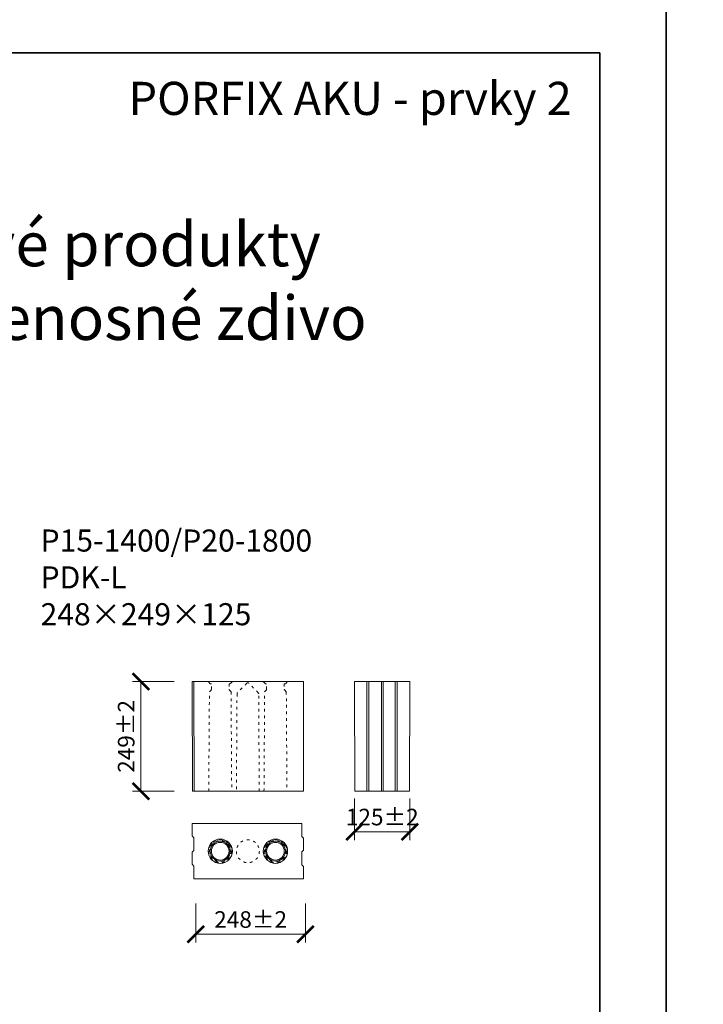
# Model space of a CAD drawing. Units: millimetres. Extents: x 0 to 109912, y -120 to 64260.
# Drawn here: x 48610 to 50158, y 55117 to 57345 of the extents above; entities that cross this region are included whole.
import ezdxf

# ---------------------------------------------------------------- set-up
doc = ezdxf.new("R2010")
doc.units = ezdxf.units.MM
doc.linetypes.add('ACAD_ISO03W100', pattern=[30, 12, -18])
doc.layers.get('Defpoints').update_dxf_attribs({"color": 12})
for name, color, linetype, lineweight in [('Kóta', 140, 'Continuous', 15), ('Stredná', 8, 'Continuous', 35), ('vložka', 2, 'Continuous', 15)]:
    doc.layers.add(name, color=color, linetype=linetype, lineweight=lineweight)
doc.layers.add('tenká', color=70, linetype='Continuous')
doc.styles.add('A kota', font='arial.ttf', dxfattribs={"width": 0.7})
doc.styles.add('Porfix', font='calibri.ttf')
doc.styles.get("Standard").update_dxf_attribs({"font": 'arial.ttf'})
doc.dimstyles.new('Koty_M50', dxfattribs={"dimscale": 50, "dimtxt": 2.5, "dimasz": 2.5, "dimexe": 1.25, "dimexo": 0.625, "dimtad": 1, "dimdec": 0, "dimtxsty": 'A kota', "dimblk": 'ARCHTICK', "dimcen": 2.5, "dimclrd": 256, "dimclre": 256, "dimclrt": 256, "dimadec": 0, "dimazin": 0, "dimtfac": 1, "dimtdec": 0, "dimtmove": 2, "dimatfit": 3, "dimldrblk": 'ARCHTICK', "dimfxl": 5, "dimfxlon": 1, "dimlwd": -1, "dimlwe": -1, "dimarcsym": 0})

# ---------------------------------------------------------------- blocks, each defined once
blk = doc.blocks.new('_ArchTick')
at = {"color": 0, "linetype": 'ByBlock', "const_width": 0.15}
blk.add_lwpolyline([(-0.5, -0.5), (0.5, 0.5)], dxfattribs=at)
blk = doc.blocks.new('*D341')
at = {"layer": 'Defpoints', "color": 0, "lineweight": 5, "ltscale": 10, "transparency": 16777216}
for p in [(49008.8, 55354.6), (49257.1, 55354.6), (49257.1, 55275.9)]:
    blk.add_point(p, dxfattribs=at)
at = {"layer": 'Kóta', "ltscale": 10, "transparency": 16777216}
for p, q in [((49008.8, 55345.2), (49008.8, 55257.1)), ((49257.1, 55345.2), (49257.1, 55257.1)), ((49008.8, 55275.9), (49257.1, 55275.9))]:
    blk.add_line(p, q, dxfattribs=at)
at = {"layer": 'Kóta', "ltscale": 10, "transparency": 16777216, "xscale": 37.5, "yscale": 37.5, "zscale": 37.5, "rotation": 180}
blk.add_blockref('_ArchTick', (49008.8, 55275.9), dxfattribs=at)
at = {"layer": 'Kóta', "ltscale": 10, "transparency": 16777216, "xscale": 37.5, "yscale": 37.5, "zscale": 37.5}
blk.add_blockref('_ArchTick', (49257.1, 55275.9), dxfattribs=at)
at = {"layer": 'Kóta', "lineweight": 5, "ltscale": 10, "transparency": 16777216, "insert": (49133, 55304.4), "char_height": 37.5, "width": 58.498, "attachment_point": 5, "style": 'A kota'}
blk.add_mtext('248%%P2', dxfattribs=at)
blk = doc.blocks.new('*D342')
at = {"layer": 'Defpoints', "color": 0, "lineweight": 5, "ltscale": 10, "transparency": 16777216}
for p in [(49000, 55847.6), (48884.8, 55599.3), (49000.5, 55599.3)]:
    blk.add_point(p, dxfattribs=at)
at = {"layer": 'Kóta', "ltscale": 10, "transparency": 16777216}
for p, q in [((48959.8, 55847.6), (48866, 55847.6)), ((48884.8, 55847.6), (48884.8, 55599.3)), ((48959.8, 55599.3), (48866, 55599.3))]:
    blk.add_line(p, q, dxfattribs=at)
at = {"layer": 'Kóta', "ltscale": 10, "transparency": 16777216, "xscale": 37.5, "yscale": 37.5, "zscale": 37.5}
for p, rotation in [((48884.8, 55847.6), 90), ((48884.8, 55599.3), 270)]:
    blk.add_blockref('_ArchTick', p, dxfattribs=dict(at, rotation=rotation))
at = {"layer": 'Kóta', "lineweight": 5, "ltscale": 10, "transparency": 16777216, "insert": (48856.3, 55723.5), "char_height": 37.5, "attachment_point": 5, "rotation": 90, "style": 'A kota'}
blk.add_mtext('249%%P2', dxfattribs=at)
blk = doc.blocks.new('*D332')
at = {"layer": 'Defpoints', "color": 0, "lineweight": 5, "ltscale": 10, "transparency": 16777216}
for p in [(49368.4, 55847.6), (49493.4, 55847.5), (49493.4, 55507.7)]:
    blk.add_point(p, dxfattribs=at)
at = {"layer": 'Kóta', "ltscale": 10, "transparency": 16777216}
for p, q in [((49368.4, 55582.7), (49368.4, 55489)), ((49493.4, 55582.7), (49493.4, 55489)), ((49368.4, 55507.7), (49493.4, 55507.7))]:
    blk.add_line(p, q, dxfattribs=at)
at = {"layer": 'Kóta', "ltscale": 10, "transparency": 16777216, "xscale": 37.5, "yscale": 37.5, "zscale": 37.5, "rotation": 180}
blk.add_blockref('_ArchTick', (49368.4, 55507.7), dxfattribs=at)
at = {"layer": 'Kóta', "ltscale": 10, "transparency": 16777216, "xscale": 37.5, "yscale": 37.5, "zscale": 37.5}
blk.add_blockref('_ArchTick', (49493.4, 55507.7), dxfattribs=at)
at = {"layer": 'Kóta', "lineweight": 5, "ltscale": 10, "transparency": 16777216, "insert": (49430.9, 55536.2), "char_height": 37.5, "width": 58.498, "attachment_point": 5, "style": 'A kota'}
blk.add_mtext('125%%P2', dxfattribs=at)

msp = doc.modelspace()

# ---------------------------------------------------------------- linework, layer by layer
at = {"layer": 'Defpoints', "ltscale": 5}
for points in [[(46923.3, 52964.9), (50073.3, 52964.9), (50073.3, 57419.9), (46923.3, 57419.9)], [(50073.3, 52964.9), (53223.3, 52964.9), (53223.3, 57419.9), (50073.3, 57419.9)], [(47073.3, 53114.9), (49923.3, 53114.9), (49923.3, 57269.9), (47073.3, 57269.9)]]:
    msp.add_lwpolyline(points, close=True, dxfattribs=at)
at = {"layer": 'Stredná', "ltscale": 5}
msp.add_lwpolyline([(47073.3, 53114.9), (49923.3, 53114.9), (49923.3, 57269.9), (47073.3, 57269.9)], close=True, dxfattribs=at)
at = {"layer": 'tenká', "lineweight": 5, "ltscale": 10}
for p, q in [((49005.3, 55599.6), (49004.8, 55847.6)), ((49396.4, 55847.5), (49396.4, 55599.6)), ((49400.4, 55847.5), (49400.4, 55599.6)), ((49429.4, 55847.5), (49429.4, 55599.6)), ((49433.4, 55847.5), (49433.4, 55599.6)), ((49460.4, 55847.5), (49460.4, 55599.6)), ((49464.4, 55847.5), (49464.4, 55599.6))]:
    msp.add_line(p, q, dxfattribs=at)
msp.add_lwpolyline([(49001.3, 55599.6), (49000.8, 55847.6), (49252.8, 55847.6), (49252.8, 55599.6), (49001.3, 55599.6)], dxfattribs=at)
at = {"layer": 'tenká', "linetype": 'ACAD_ISO03W100', "lineweight": 5, "ltscale": 0.5}
for points in [[(49038.3, 55599.6), (49039.8, 55824.6), (49043.4, 55828.2, 0.215596), (49044.3, 55830.4), (49044.3, 55842.6), (49041.8, 55842.6), (49036.8, 55847.6)], [(49091.8, 55847.6), (49086.8, 55842.6), (49084.3, 55842.6), (49084.3, 55830.4, 0.215596), (49085.2, 55828.2), (49088.8, 55824.6), (49090.3, 55599.6)], [(49128.9, 55843.7, 0.404015), (49124.6, 55843.7), (49103.1, 55822.2, 0.180483), (49102.3, 55820.1), (49100.9, 55599.6)], [(49152.6, 55599.6), (49151.3, 55820.1, 0.180483), (49150.4, 55822.2), (49128.9, 55843.7)], [(49163.3, 55599.6), (49164.8, 55824.6), (49168.4, 55828.2, 0.215596), (49169.3, 55830.4), (49169.3, 55842.6), (49166.8, 55842.6), (49161.8, 55847.6)], [(49216.8, 55847.6), (49211.8, 55842.6), (49209.3, 55842.6), (49209.3, 55830.4, 0.215596), (49210.2, 55828.2), (49213.8, 55824.6), (49215.3, 55599.6)]]:
    msp.add_lwpolyline(points, format="xyb", dxfattribs=at)
at = {"layer": 'tenká', "lineweight": 5, "ltscale": 10}
for points in [[(49493.4, 55847.6), (49492.9, 55599.6), (49368.9, 55599.6), (49368.4, 55847.6)], [(49252.8, 55493.3), (49252.8, 55466.3), (49248.8, 55462.3), (49248.8, 55433.3), (49252.8, 55429.3), (49252.8, 55401.3), (49004.8, 55401.3), (49004.8, 55430.3), (49000.8, 55434.3), (49000.8, 55461.3), (49004.8, 55465.3), (49004.8, 55494.3), (49000.8, 55498.3), (49000.8, 55526.3), (49248.8, 55526.3), (49248.8, 55497.3)]]:
    msp.add_lwpolyline(points, close=True, dxfattribs=at)
for centre, radius in [((49064.3, 55463.8), 27.5), ((49189.3, 55463.8), 27.5), ((49064.3, 55463.8), 22.5), ((49064.3, 55463.8), 20), ((49189.3, 55463.8), 22.5), ((49189.3, 55463.8), 20)]:
    msp.add_circle(centre, radius, dxfattribs=at)
at = {"layer": 'tenká', "linetype": 'ACAD_ISO03W100', "lineweight": 5, "ltscale": 0.5}
for centre, radius in [((49064.3, 55463.8), 25.9), ((49064.3, 55463.8), 24.5), ((49126.8, 55463.8), 26), ((49189.3, 55463.8), 25.9), ((49189.3, 55463.8), 24.5)]:
    msp.add_circle(centre, radius, dxfattribs=at)
at = {"layer": 'vložka', "lineweight": 5, "ltscale": 10}
msp.add_line((50073.3, 63497), (50073.3, 78.5), dxfattribs=at)

# ---------------------------------------------------------------- texts
at = {"color": 1, "lineweight": 18, "ltscale": 5, "insert": (49859.7, 57204.4), "char_height": 75, "attachment_point": 3}
msp.add_mtext_dynamic_manual_height_columns('{\\fCalibri|b0|i0|c238|p34;PORFIX AKU - prvky 2}', width=1228.727, gutter_width=625, heights=[0], dxfattribs=at)
at = {"lineweight": 18, "ltscale": 5, "style": 'Porfix'}
for s, width, heights, insert, char_height, attachment_point in [('{\\fArial|b1|i0|c238|p34;Vápenopískové produkty\\PPORFIX AKU - nenosné zdivo}', 3057.939, [403.7], (48498.3, 56887.1), 100, 2), ('P15-1400/P20-1800\\PPDK-L\\P248×249×125', 1183.695, [0], (48657.6, 56191.6), 50, 1)]:
    msp.add_mtext_dynamic_manual_height_columns(s, width=width, gutter_width=1093.3, heights=heights, dxfattribs=dict(at, insert=insert, char_height=char_height, attachment_point=attachment_point))

# ---------------------------------------------------------------- dimensions: what is measured, and where the dimension line sits
at = {"layer": 'Kóta', "lineweight": 5, "ltscale": 10}
dim = msp.add_linear_dim(base=(48884.8, 55599.3), p1=(49000, 55847.6), p2=(49000.5, 55599.3), angle=90, text='249%%P2', dimstyle='Koty_M50', override={"dimscale": 15}, dxfattribs=at)
dim.commit()
dim.dimension.update_dxf_attribs({"geometry": '*D342', "text_midpoint": (48856.3, 55723.5)})
for base, p1, p2, picture, middle in [((49493.4, 55507.7), (49368.4, 55847.6), (49493.4, 55847.5), '*D332', (49430.9, 55536.2)), ((49257.1, 55275.9), (49008.8, 55354.6), (49257.1, 55354.6), '*D341', (49133, 55304.4))]:
    dim = msp.add_linear_dim(base=base, p1=p1, p2=p2, text='<>%%P2', dimstyle='Koty_M50', override={"dimscale": 15}, dxfattribs=at)
    dim.commit()
    dim.dimension.update_dxf_attribs({"geometry": picture, "text_midpoint": middle})

doc.saveas('drawing.dxf')
